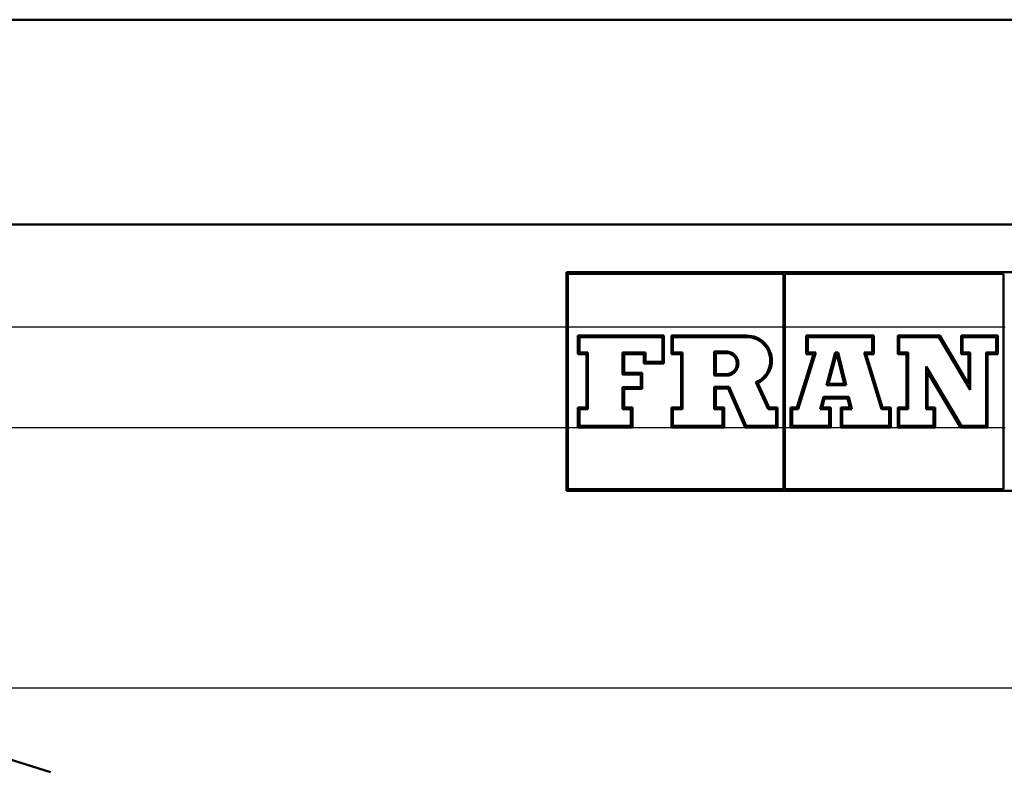
# Model space of a CAD drawing. Units: millimetres. Extents: x 0 to 2100, y 0 to 3875.
# Drawn here: x 1186 to 1222, y 1505 to 1532 of the extents above; entities that cross this region are included whole.
import ezdxf

# ---------------------------------------------------------------- set-up
doc = ezdxf.new("R2010")
doc.units = ezdxf.units.MM
doc.header["$LTSCALE"] = 10
doc.layers.add('Visible Edges(ISO)', color=7, linetype='Continuous', lineweight=50)
doc.layers.add('Visible Tangent Edges(ISO)', color=7, linetype='Continuous', lineweight=25)

msp = doc.modelspace()

# ---------------------------------------------------------------- linework, layer by layer
at = {"layer": 'Visible Edges(ISO)'}
for p, q in [((1281.32, 1532.494), (1155.32, 1532.494)), ((1280.261, 1524.994), (1155.32, 1524.994)), ((1206.323, 1523.25), (1230.323, 1523.25)), ((1206.323, 1523.25), (1206.323, 1521.244)), ((1206.381, 1521.244), (1206.381, 1523.192)), ((1214.266, 1523.192), (1206.381, 1523.192)), ((1214.266, 1523.192), (1214.266, 1521.244)), ((1222.324, 1523.192), (1214.323, 1523.192)), ((1214.323, 1521.244), (1214.323, 1523.192)), ((1222.324, 1523.192), (1222.324, 1521.244)), ((1206.323, 1521.244), (1206.323, 1517.553)), ((1206.381, 1517.553), (1206.381, 1521.244)), ((1214.266, 1521.244), (1214.266, 1517.553)), ((1214.323, 1517.553), (1214.323, 1521.244)), ((1222.324, 1521.244), (1222.324, 1517.553)), ((1206.748, 1520.932), (1209.894, 1520.932)), ((1206.748, 1520.932), (1206.748, 1520.252)), ((1206.805, 1520.309), (1206.805, 1520.875)), ((1209.837, 1520.875), (1206.805, 1520.875)), ((1209.837, 1520.875), (1209.837, 1519.968)), ((1209.894, 1519.91), (1209.894, 1520.932)), ((1210.168, 1520.932), (1212.931, 1520.932)), ((1210.168, 1520.932), (1210.168, 1520.252)), ((1210.225, 1520.309), (1210.225, 1520.875)), ((1212.931, 1520.875), (1210.225, 1520.875)), ((1215.103, 1520.932), (1217.572, 1520.932)), ((1215.103, 1520.932), (1215.103, 1520.252)), ((1215.16, 1520.309), (1215.16, 1520.875)), ((1217.515, 1520.875), (1215.16, 1520.875)), ((1217.515, 1520.875), (1217.515, 1520.309)), ((1217.572, 1520.252), (1217.572, 1520.932)), ((1218.452, 1520.932), (1219.99, 1520.932)), ((1218.452, 1520.932), (1218.452, 1520.252)), ((1218.51, 1520.309), (1218.51, 1520.875)), ((1219.957, 1520.875), (1218.51, 1520.875)), ((1221.101, 1518.951), (1219.957, 1520.875)), ((1219.99, 1520.932), (1221.044, 1519.159)), ((1220.77, 1520.932), (1222.114, 1520.932)), ((1220.77, 1520.932), (1220.77, 1520.252)), ((1220.827, 1520.309), (1220.827, 1520.875)), ((1222.057, 1520.875), (1220.827, 1520.875)), ((1222.057, 1520.875), (1222.057, 1520.309)), ((1222.114, 1520.252), (1222.114, 1520.932)), ((1207.058, 1520.252), (1206.748, 1520.252)), ((1206.805, 1520.309), (1207.115, 1520.309)), ((1207.058, 1520.252), (1207.058, 1518.299)), ((1207.115, 1518.242), (1207.115, 1520.309)), ((1208.383, 1520.309), (1209.22, 1520.309)), ((1208.383, 1520.309), (1208.383, 1519.508)), ((1209.162, 1520.252), (1208.44, 1520.252)), ((1208.44, 1519.565), (1208.44, 1520.252)), ((1209.162, 1520.252), (1209.162, 1519.91)), ((1209.22, 1519.968), (1209.22, 1520.309)), ((1210.523, 1520.252), (1210.168, 1520.252)), ((1210.225, 1520.309), (1210.58, 1520.309)), ((1210.523, 1520.252), (1210.523, 1518.299)), ((1210.58, 1518.242), (1210.58, 1520.309)), ((1211.736, 1520.348), (1212.18, 1520.348)), ((1211.736, 1520.348), (1211.736, 1519.466)), ((1211.793, 1519.524), (1211.793, 1520.291)), ((1212.18, 1520.291), (1211.793, 1520.291)), ((1214.765, 1518.299), (1215.374, 1520.252)), ((1215.452, 1520.309), (1214.807, 1518.242)), ((1215.374, 1520.252), (1215.103, 1520.252)), ((1215.16, 1520.309), (1215.452, 1520.309)), ((1215.848, 1519.115), (1216.166, 1520.309)), ((1216.21, 1520.252), (1215.922, 1519.172)), ((1216.166, 1520.309), (1216.271, 1520.309)), ((1216.226, 1520.252), (1216.21, 1520.252)), ((1216.489, 1519.172), (1216.226, 1520.252)), ((1216.271, 1520.309), (1216.562, 1519.115)), ((1217.225, 1520.309), (1217.515, 1520.309)), ((1217.852, 1518.242), (1217.225, 1520.309)), ((1217.302, 1520.252), (1217.895, 1518.299)), ((1217.572, 1520.252), (1217.302, 1520.252)), ((1218.778, 1520.252), (1218.452, 1520.252)), ((1218.51, 1520.309), (1218.835, 1520.309)), ((1218.778, 1520.252), (1218.778, 1518.299)), ((1218.835, 1518.242), (1218.835, 1520.309)), ((1221.044, 1520.252), (1220.77, 1520.252)), ((1220.827, 1520.309), (1221.101, 1520.309)), ((1221.044, 1520.252), (1221.044, 1519.159)), ((1221.101, 1518.951), (1221.101, 1520.309)), ((1221.683, 1520.309), (1222.057, 1520.309)), ((1221.683, 1520.309), (1221.683, 1517.624)), ((1221.74, 1517.567), (1221.74, 1520.252)), ((1222.114, 1520.252), (1221.74, 1520.252)), ((1209.894, 1519.91), (1209.162, 1519.91)), ((1209.22, 1519.968), (1209.837, 1519.968)), ((1219.488, 1519.796), (1220.78, 1517.624)), ((1219.488, 1519.796), (1219.488, 1518.242)), ((1209.044, 1519.508), (1208.383, 1519.508)), ((1208.44, 1519.565), (1209.101, 1519.565)), ((1209.044, 1519.508), (1209.044, 1519.042)), ((1209.101, 1518.985), (1209.101, 1519.565)), ((1212.18, 1519.466), (1211.736, 1519.466)), ((1211.793, 1519.524), (1212.18, 1519.524)), ((1219.545, 1518.299), (1219.545, 1519.588)), ((1220.747, 1517.567), (1219.545, 1519.588)), ((1208.383, 1519.042), (1209.044, 1519.042)), ((1208.383, 1519.042), (1208.383, 1518.242)), ((1208.44, 1518.299), (1208.44, 1518.985)), ((1209.101, 1518.985), (1208.44, 1518.985)), ((1211.736, 1519.055), (1212.278, 1519.055)), ((1211.736, 1519.055), (1211.736, 1518.242)), ((1211.793, 1518.299), (1211.793, 1518.998)), ((1212.241, 1518.998), (1211.793, 1518.998)), ((1212.873, 1517.567), (1212.241, 1518.998)), ((1212.278, 1519.055), (1212.91, 1517.624)), ((1213.71, 1518.242), (1213.255, 1519.222)), ((1213.332, 1519.194), (1213.746, 1518.299)), ((1216.562, 1519.115), (1215.848, 1519.115)), ((1215.922, 1519.172), (1216.489, 1519.172)), ((1215.612, 1518.242), (1215.733, 1518.688)), ((1215.777, 1518.631), (1215.687, 1518.299)), ((1215.733, 1518.688), (1216.663, 1518.688)), ((1216.618, 1518.631), (1215.777, 1518.631)), ((1216.699, 1518.299), (1216.618, 1518.631)), ((1216.663, 1518.688), (1216.772, 1518.242)), ((1206.748, 1518.299), (1207.058, 1518.299)), ((1206.748, 1518.299), (1206.748, 1517.567)), ((1208.44, 1518.299), (1208.74, 1518.299)), ((1208.74, 1517.567), (1208.74, 1518.299)), ((1210.168, 1518.299), (1210.523, 1518.299)), ((1210.168, 1518.299), (1210.168, 1517.567)), ((1211.793, 1518.299), (1212.099, 1518.299)), ((1212.099, 1517.567), (1212.099, 1518.299)), ((1213.746, 1518.299), (1214.056, 1518.299)), ((1214.056, 1517.567), (1214.056, 1518.299)), ((1214.533, 1518.299), (1214.765, 1518.299)), ((1214.533, 1518.299), (1214.533, 1517.567)), ((1215.687, 1518.299), (1215.999, 1518.299)), ((1215.999, 1517.567), (1215.999, 1518.299)), ((1216.364, 1518.299), (1216.699, 1518.299)), ((1216.364, 1518.299), (1216.364, 1517.567)), ((1217.895, 1518.299), (1218.198, 1518.299)), ((1218.198, 1517.567), (1218.198, 1518.299)), ((1218.452, 1518.299), (1218.778, 1518.299)), ((1218.452, 1518.299), (1218.452, 1517.567)), ((1219.545, 1518.299), (1219.819, 1518.299)), ((1219.819, 1517.567), (1219.819, 1518.299)), ((1206.805, 1517.624), (1206.805, 1518.242)), ((1207.115, 1518.242), (1206.805, 1518.242)), ((1208.683, 1518.242), (1208.383, 1518.242)), ((1208.683, 1518.242), (1208.683, 1517.624)), ((1210.225, 1517.624), (1210.225, 1518.242)), ((1210.58, 1518.242), (1210.225, 1518.242)), ((1212.042, 1518.242), (1211.736, 1518.242)), ((1212.042, 1518.242), (1212.042, 1517.624)), ((1213.999, 1518.242), (1213.71, 1518.242)), ((1213.999, 1518.242), (1213.999, 1517.624)), ((1214.59, 1517.624), (1214.59, 1518.242)), ((1214.807, 1518.242), (1214.59, 1518.242)), ((1215.942, 1518.242), (1215.612, 1518.242)), ((1215.942, 1518.242), (1215.942, 1517.624)), ((1216.421, 1517.624), (1216.421, 1518.242)), ((1216.772, 1518.242), (1216.421, 1518.242)), ((1218.141, 1518.242), (1217.852, 1518.242)), ((1218.141, 1518.242), (1218.141, 1517.624)), ((1218.51, 1517.624), (1218.51, 1518.242)), ((1218.835, 1518.242), (1218.51, 1518.242)), ((1219.762, 1518.242), (1219.488, 1518.242)), ((1219.762, 1518.242), (1219.762, 1517.624)), ((1206.323, 1517.553), (1206.323, 1515.25)), ((1206.381, 1515.307), (1206.381, 1517.553)), ((1208.74, 1517.567), (1206.748, 1517.567)), ((1206.805, 1517.624), (1208.683, 1517.624)), ((1212.099, 1517.567), (1210.168, 1517.567)), ((1210.225, 1517.624), (1212.042, 1517.624)), ((1214.056, 1517.567), (1212.873, 1517.567)), ((1212.91, 1517.624), (1213.999, 1517.624)), ((1214.266, 1517.553), (1214.266, 1515.307)), ((1214.323, 1515.307), (1214.323, 1517.553)), ((1215.999, 1517.567), (1214.533, 1517.567)), ((1214.59, 1517.624), (1215.942, 1517.624)), ((1218.198, 1517.567), (1216.364, 1517.567)), ((1216.421, 1517.624), (1218.141, 1517.624)), ((1219.819, 1517.567), (1218.452, 1517.567)), ((1218.51, 1517.624), (1219.762, 1517.624)), ((1221.74, 1517.567), (1220.747, 1517.567)), ((1220.78, 1517.624), (1221.683, 1517.624)), ((1222.324, 1517.553), (1222.324, 1515.307)), ((1230.323, 1515.25), (1206.323, 1515.25)), ((1206.381, 1515.307), (1214.266, 1515.307)), ((1214.323, 1515.307), (1222.324, 1515.307)), ((1187.445, 1504.948), (1177.784, 1508.025))]:
    msp.add_line(p, q, dxfattribs=at)
for points, knots in [([(1213.332, 1519.194), (1213.425, 1519.239), (1213.509, 1519.301), (1213.66, 1519.451), (1213.73, 1519.554), (1213.823, 1519.779), (1213.846, 1519.902), (1213.846, 1520.132), (1213.823, 1520.254), (1213.73, 1520.479), (1213.66, 1520.582), (1213.497, 1520.745), (1213.394, 1520.816), (1213.168, 1520.909), (1213.046, 1520.932), (1212.931, 1520.932)], [0.1783864, 0.1783864, 0.1783864, 0.1783864, 0.207829, 0.207829, 0.2422995, 0.2422995, 0.27677, 0.27677, 0.3112405, 0.3112405, 0.3457109, 0.3457109, 0.3804003, 0.3804003, 0.4150897, 0.4150897, 0.4150897, 0.4150897]), ([(1212.931, 1520.875), (1213.038, 1520.875), (1213.153, 1520.854), (1213.365, 1520.766), (1213.462, 1520.7), (1213.614, 1520.547), (1213.68, 1520.451), (1213.767, 1520.239), (1213.789, 1520.124), (1213.789, 1519.909), (1213.767, 1519.794), (1213.68, 1519.582), (1213.614, 1519.486), (1213.461, 1519.333), (1213.365, 1519.267), (1213.258, 1519.223), (1213.257, 1519.223), (1213.255, 1519.222)], [0.1298039, 0.1298039, 0.1298039, 0.1298039, 0.1623296, 0.1623296, 0.1948553, 0.1948553, 0.2271742, 0.2271742, 0.2594931, 0.2594931, 0.2918578, 0.2918578, 0.3242225, 0.3242225, 0.3567024, 0.3567024, 0.3570429, 0.3570429, 0.3570429, 0.3570429]), ([(1212.18, 1519.466), (1212.235, 1519.466), (1212.294, 1519.477), (1212.403, 1519.523), (1212.452, 1519.557), (1212.531, 1519.635), (1212.564, 1519.684), (1212.609, 1519.793), (1212.62, 1519.852), (1212.62, 1519.962), (1212.609, 1520.021), (1212.564, 1520.13), (1212.531, 1520.179), (1212.452, 1520.258), (1212.403, 1520.292), (1212.294, 1520.337), (1212.235, 1520.348), (1212.18, 1520.348)], [0.0667039, 0.0667039, 0.0667039, 0.0667039, 0.0834446, 0.0834446, 0.1001853, 0.1001853, 0.1167792, 0.1167792, 0.1333731, 0.1333731, 0.149967, 0.149967, 0.1665609, 0.1665609, 0.1833016, 0.1833016, 0.2000423, 0.2000423, 0.2000423, 0.2000423]), ([(1212.18, 1520.291), (1212.228, 1520.291), (1212.279, 1520.281), (1212.374, 1520.242), (1212.417, 1520.212), (1212.485, 1520.144), (1212.515, 1520.101), (1212.554, 1520.007), (1212.563, 1519.955), (1212.563, 1519.859), (1212.554, 1519.808), (1212.515, 1519.713), (1212.485, 1519.67), (1212.417, 1519.602), (1212.374, 1519.572), (1212.279, 1519.533), (1212.228, 1519.524), (1212.18, 1519.524)], [0.0580534, 0.0580534, 0.0580534, 0.0580534, 0.0726245, 0.0726245, 0.0871955, 0.0871955, 0.101638, 0.101638, 0.1160805, 0.1160805, 0.130523, 0.130523, 0.1449655, 0.1449655, 0.1595366, 0.1595366, 0.1741077, 0.1741077, 0.1741077, 0.1741077])]:
    msp.add_open_spline(points, degree=3, knots=knots, dxfattribs=at)
at = {"layer": 'Visible Tangent Edges(ISO)'}
for p, q in [((1206.323, 1521.244), (1170.82, 1521.244)), ((1206.381, 1521.244), (1206.323, 1521.244)), ((1214.266, 1521.244), (1206.381, 1521.244)), ((1214.323, 1521.244), (1214.266, 1521.244)), ((1222.324, 1521.244), (1214.323, 1521.244)), ((1222.381, 1521.244), (1222.324, 1521.244)), ((1206.323, 1517.553), (1170.82, 1517.553)), ((1206.381, 1517.553), (1206.323, 1517.553)), ((1214.266, 1517.553), (1206.381, 1517.553)), ((1214.323, 1517.553), (1214.266, 1517.553)), ((1222.324, 1517.553), (1214.323, 1517.553)), ((1222.381, 1517.553), (1222.324, 1517.553)), ((1251.992, 1508.025), (1177.784, 1508.025))]:
    msp.add_line(p, q, dxfattribs=at)

doc.saveas('drawing.dxf')
